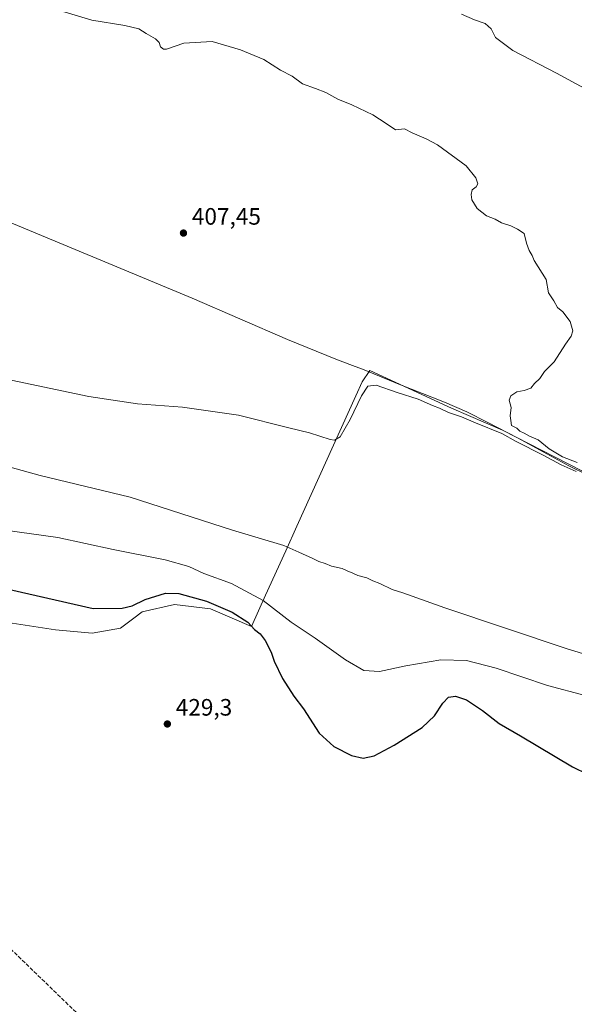
# Model space of a CAD drawing. Units: metres. Extents: x 638518 to 641986, y 4711306 to 4713689.
# Drawn here: x 640670 to 640904, y 4711736 to 4712151 of the extents above; entities that cross this region are included whole.
import ezdxf

# ---------------------------------------------------------------- set-up
doc = ezdxf.new("R2010")
doc.units = ezdxf.units.M
doc.header["$MEASUREMENT"] = 0
doc.linetypes.add('DGN Style 3', pattern=[2.307223, 1.648017, -0.659207])
for name, color, linetype, lineweight in [('Corriente artificial lineal', 4, 'DGN Style 3', 13), ('Corriente natural lineal', 142, 'Continuous', 13), ('Curva de nivel maestra', 30, 'Continuous', 30), ('Curva de nivel normal', 30, 'Continuous', 0), ('Entidad de ámbito territorial', 7, 'Continuous', 0), ('Entidad de ámbito territorial CxS', 92, 'Continuous', 0), ('Punto de cota en terreno', 7, 'Continuous', 0), ('Rótulo de punto de cota en terreno', 7, 'Continuous', 0), ('Suelo desnudo CxS', 253, 'Continuous', 0)]:
    doc.layers.add(name, color=color, linetype=linetype, lineweight=lineweight)
doc.styles.add('Style-Arial', font='txt')

# ---------------------------------------------------------------- blocks, each defined once
blk = doc.blocks.new('5PATER')
at = {"layer": 'Suelo desnudo CxS', "linetype": 'Continuous', "lineweight": 0}
h = blk.add_hatch(color=51, dxfattribs=at)
edge = h.paths.add_edge_path()
edge.add_ellipse((0, 0), major_axis=(-0.11, -0.111), ratio=0.999422, start_angle=0, end_angle=360)

msp = doc.modelspace()

# ---------------------------------------------------------------- linework, layer by layer
at = {"layer": 'Corriente artificial lineal', "color": 4, "linetype": 'DGN Style 3', "lineweight": 13}
msp.add_polyline3d([(640881.19, 4711596.44, 429.97), (640862.38, 4711608.65, 429.75), (640781.42, 4711658.2, 429.26), (640763.31, 4711668.98, 429.34), (640755.9, 4711673.75, 429.32), (640716.74, 4711710.52, 429.42), (640630.49, 4711793.87, 429.52), (640620.44, 4711803.13, 429.29), (640613.29, 4711809.21, 429.2), (640607.74, 4711813.18, 429.2), (640596.89, 4711820.32, 429.03), (640574.93, 4711835.14, 428.95), (640495.82, 4711885.94, 428.84), (640483.91, 4711894.41, 429.09), (640478.35, 4711901.29, 428.33), (640440.78, 4711940.18, 427.79), (640412.21, 4711973.25, 425.97), (640407.18, 4711978.28, 425.21), (640401.89, 4711978.55, 425.08), (640316.16, 4711975.9, 423.04)], dxfattribs=at)
at = {"layer": 'Corriente natural lineal', "color": 142, "linetype": 'Continuous', "lineweight": 13}
msp.add_polyline3d([(640909.43, 4711959.36, 410.49), (640901.4, 4711963.36, 410.32), (640879.74, 4711975.2, 410.12), (640867.32, 4711981.68, 409.74), (640858.34, 4711986.08, 409.56), (640848.98, 4711990.21, 409.59), (640830.34, 4711997.48, 409.36), (640814.33, 4712004.13, 408.79), (640810.16, 4712005.66, 408.49), (640803.12, 4712008.31, 408.6), (640782.76, 4712016.66, 408.36), (640742.54, 4712034, 407.89), (640640.23, 4712076.45, 406.06), (640602.54, 4712093.18, 405.48), (640595.89, 4712096.01, 404.9)], dxfattribs=at)
at = {"layer": 'Curva de nivel maestra', "color": 30, "linetype": 'Continuous', "lineweight": 30, "elevation": 425, "flags": 128}
msp.add_lwpolyline([(640657.42, 4711913), (640700.64, 4711903.14), (640712.97, 4711903.38), (640717.13, 4711904.39), (640722.59, 4711906.98), (640731.17, 4711909.6), (640736.86, 4711909.58), (640748.5, 4711906.22), (640759.41, 4711901.68), (640765.91, 4711897.48), (640768.8, 4711894.4), (640771.16, 4711892.55), (640773.26, 4711889.71), (640775.78, 4711884.74), (640777.16, 4711880.95), (640780.64, 4711873.7), (640785.4, 4711866.24), (640789.5, 4711860.87), (640796.12, 4711850.69), (640802.27, 4711844.95), (640809.78, 4711841.22), (640814.62, 4711840.08), (640819.29, 4711841.05), (640827.76, 4711845.59), (640839.52, 4711853.05), (640844.76, 4711857.99), (640848.29, 4711863.34), (640850.72, 4711865.82), (640853.55, 4711866.28), (640858.25, 4711864.65), (640865.08, 4711860.14), (640872.06, 4711854.74), (640881.11, 4711849.51), (640902.95, 4711836.44), (640915.6, 4711830.28)], dxfattribs=at)
at = {"layer": 'Curva de nivel normal', "color": 30, "linetype": 'Continuous', "lineweight": 0, "flags": 128}
for points, elevation in [([(640904.98, 4711964.8), (640898.83, 4711967.18), (640893.16, 4711970.57), (640888.54, 4711974.26), (640884.88, 4711975.83), (640882.54, 4711977.18), (640880.7, 4711977.99), (640879.43, 4711979.16), (640877.22, 4711980.32), (640876.98, 4711982.43), (640876.64, 4711984.44), (640877.06, 4711987.89), (640876.32, 4711991.02), (640876.98, 4711992.9), (640879.54, 4711994.54), (640882.63, 4711995.06), (640885.41, 4711996.14), (640886.96, 4711998), (640889.22, 4712000.18), (640891.18, 4712003.05), (640895.28, 4712007.18), (640900.03, 4712014.67), (640902.39, 4712018), (640903.07, 4712020.32), (640902.06, 4712024.16), (640898.91, 4712028.28), (640896.62, 4712030.16), (640895.18, 4712032.89), (640892.92, 4712036.3), (640891.82, 4712041.87), (640886.79, 4712049.91), (640885.99, 4712051.99), (640884.69, 4712054.14), (640883.63, 4712057.26), (640882.6, 4712061.3), (640879.79, 4712063.08), (640876.91, 4712064.57), (640873.06, 4712065.82), (640870.32, 4712067.33), (640866.73, 4712068.7), (640862.72, 4712071.83), (640860.54, 4712075.53), (640860.2, 4712077.68), (640860.71, 4712079.74), (640862.35, 4712081.01), (640863.1, 4712082.19), (640862.18, 4712084.77), (640858.09, 4712089.79), (640846, 4712098.69), (640841.19, 4712101.22), (640835.28, 4712103.67), (640832.16, 4712105.38), (640828.32, 4712104.96), (640824.39, 4712107.65), (640818.69, 4712111.34), (640809.8, 4712115.49), (640803.99, 4712117.86), (640798.96, 4712120.67), (640794.6, 4712122.44), (640789.08, 4712124.33), (640784.7, 4712127.69), (640779.8, 4712130.15), (640772.76, 4712134.6), (640762.9, 4712138.71), (640750.96, 4712142.3), (640738.93, 4712141.49), (640731.66, 4712138.98), (640730.33, 4712138.94), (640729.06, 4712139.97), (640728.52, 4712141.83), (640727.07, 4712143.36), (640723.13, 4712145.64), (640720.01, 4712147.64), (640714.06, 4712149.05), (640700.2, 4712151.23), (640678.08, 4712157.79)], 410), ([(640907.86, 4712122.57), (640896.28, 4712128.95), (640877.83, 4712138.49), (640870.55, 4712143.94), (640868.6, 4712147.64), (640866.19, 4712149.83), (640861.66, 4712151.34), (640856.08, 4712153.76)], 415), ([(640657.91, 4712001.15), (640698.81, 4711992.55), (640719.37, 4711989.49), (640738.36, 4711988.06), (640762.03, 4711984.77), (640783.23, 4711979.4), (640791.96, 4711977.3), (640800.68, 4711974.46), (640802.56, 4711974.18), (640804.93, 4711975.6), (640809.15, 4711982.84), (640814, 4711992.9), (640816.65, 4711996.88), (640820.18, 4711997.31), (640829, 4711994.3), (640837.81, 4711991.47), (640843.89, 4711988.8), (640846.9, 4711987.66), (640850.73, 4711985.79), (640856.15, 4711984), (640862.04, 4711981.43), (640873.19, 4711976.99), (640879.23, 4711973.62), (640890.65, 4711967.79), (640898.17, 4711963.72), (640904.49, 4711960.93)], 410), ([(640657.95, 4711964.86), (640678.35, 4711959.34), (640716.3, 4711950.19), (640759.52, 4711936.23), (640781.19, 4711929.77), (640787.5, 4711927), (640793.38, 4711924.29), (640795.95, 4711923), (640798.61, 4711922.15), (640801.34, 4711921.03), (640805.83, 4711920.05), (640807.96, 4711919.02), (640810.33, 4711918.05), (640812.38, 4711917.1), (640816.24, 4711916.07), (640818.7, 4711914.86), (640821.62, 4711913.79), (640826.83, 4711911.22), (640831.36, 4711909.75), (640849.12, 4711903.51), (640900.8, 4711886.18), (640910.46, 4711883.24)], 415), ([(640663.5, 4711936.19), (640685.75, 4711933.12), (640709.1, 4711928.13), (640731.08, 4711923.78), (640741.12, 4711920.93), (640747.41, 4711917.91), (640759.08, 4711913.79), (640772.4, 4711906.62), (640784.21, 4711897.39), (640794.38, 4711890.74), (640807.19, 4711881.5), (640815, 4711877.07), (640821.6, 4711876.66), (640832.61, 4711879.03), (640847.38, 4711881.53), (640858.21, 4711881.31), (640870.73, 4711878.1), (640892.51, 4711870.75), (640908.36, 4711866.53)], 420)]:
    msp.add_lwpolyline(points, dxfattribs=dict(at, elevation=elevation))
at = {"layer": 'Entidad de ámbito territorial', "color": 7, "linetype": 'Continuous', "lineweight": 0, "flags": 128}
msp.add_lwpolyline([(640664.64, 4711897.28), (640684.77, 4711894.23), (640700.3, 4711892.78), (640712.22, 4711894.85), (640717.32, 4711898.72), (640717.85, 4711899.12), (640721.41, 4711901.83), (640735.09, 4711904.93), (640750.25, 4711903.09), (640767.52, 4711895.56), (640773.49, 4711908.78), (640781.99, 4711927.58), (640786.64, 4711937.86), (640811.52, 4711992.91), (640814.17, 4711998.77), (640817.48, 4712003.54), (640851.91, 4711987.71), (640873.52, 4711978.32), (640912.45, 4711958.48)], dxfattribs=at)
at = {"layer": 'Entidad de ámbito territorial CxS', "color": 92, "linetype": 'Continuous', "lineweight": 0, "flags": 128}
msp.add_lwpolyline([(640664.64, 4711897.28), (640684.77, 4711894.23), (640700.3, 4711892.78), (640712.22, 4711894.85), (640717.32, 4711898.72), (640717.85, 4711899.12), (640721.41, 4711901.83), (640735.09, 4711904.93), (640750.25, 4711903.09), (640767.52, 4711895.56), (640773.49, 4711908.78), (640781.99, 4711927.58), (640786.64, 4711937.86), (640811.52, 4711992.91), (640814.17, 4711998.77), (640817.48, 4712003.54), (640851.91, 4711987.71), (640873.52, 4711978.32), (640912.45, 4711958.48)], dxfattribs=at)

# ---------------------------------------------------------------- block references
at = {"layer": 'Punto de cota en terreno', "color": 7, "linetype": 'Continuous', "lineweight": 0, "xscale": 10, "yscale": 10, "zscale": 10}
for p in [(640738.82, 4712061.48, 407.45), (640732.02, 4711854.51, 429.3)]:
    msp.add_blockref('5PATER', p, dxfattribs=at)

# ---------------------------------------------------------------- texts
at = {"layer": 'Rótulo de punto de cota en terreno', "color": 7, "linetype": 'Continuous', "lineweight": 0, "style": 'Style-Arial'}
for s, p in [('407,45', (640742.35, 4712065.01)), ('429,3', (640735.55, 4711858.04))]:
    msp.add_text(s, height=7, dxfattribs=at).set_placement(p)

doc.saveas('drawing.dxf')
